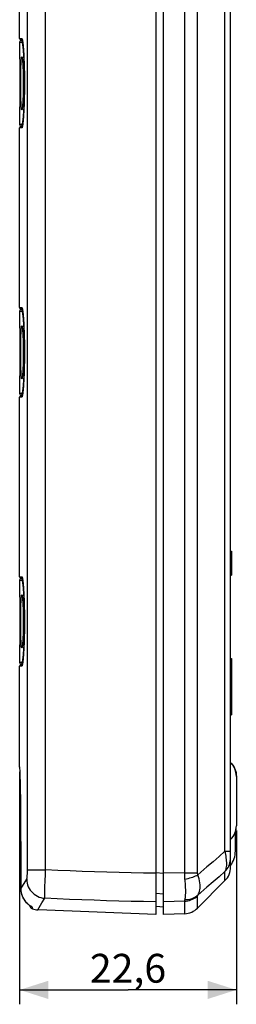
# Model space of a CAD drawing. Units: millimetres. Extents: x -15 to 136, y -39 to 265.
# Drawn here: x -15 to 8, y -39 to 64 of the extents above; entities that cross this region are included whole.
import ezdxf

# ---------------------------------------------------------------- set-up
doc = ezdxf.new("R2010")
doc.units = ezdxf.units.MM
doc.header["$LTSCALE"] = 16.335
doc.layers.get('0').update_dxf_attribs({"linetype": 'CONTINUOUS'})
for name, color, linetype in [('C_CALOTTA', 7, 'CONTINUOUS'), ('C_OTTURATORI', 7, 'CONTINUOUS'), ('DRAFT', 7, 'CONTINUOUS'), ('RACCORDO', 7, 'CONTINUOUS'), ('SUPERFICI', 7, 'CONTINUOUS')]:
    doc.layers.add(name, color=color, linetype=linetype)
doc.styles.get("Standard").update_dxf_attribs({"font": 'txt', "width": 0.8})
doc.dimstyles.new('DIMSTYLE_2', dxfattribs={"dimtxt": 3, "dimasz": 3, "dimexe": 1.5, "dimexo": 0.5, "dimgap": 0.75, "dimtad": 1, "dimtxsty": 'STANDARD', "dimblk": '_FILLED', "dimblk1": '_FILLED', "dimblk2": '_FILLED', "dimcen": 0.09, "dimadec": 0, "dimazin": 0, "dimtfac": 1, "dimtofl": 0, "dimtmove": 0, "dimatfit": 3, "dimldrblk": '_FILLED', "dimfxl": 1, "dimtolj": 1, "dimarcsym": 0})

# ---------------------------------------------------------------- blocks, each defined once
blk = doc.blocks.new('_FILLED')
at = {"color": 0, "linetype": 'BYBLOCK'}
blk.add_solid([(0, 0), (-1, 0.317), (-1, -0.317)], dxfattribs=at)
blk = doc.blocks.new('*D2')
at = {"color": 7, "linetype": 'CONTINUOUS'}
for p, q in [((-15, -14.33), (-15, -38.51)), ((7.6, -20.43), (7.6, -38.51)), ((-15, -37.01), (-3.7, -37.01)), ((7.6, -37.01), (-3.7, -37.01))]:
    blk.add_line(p, q, dxfattribs=at)
at = {"color": 7, "linetype": 'CONTINUOUS', "xscale": 3, "yscale": 3, "zscale": 3, "rotation": 180}
blk.add_blockref('_FILLED', (-15, -37.01), dxfattribs=at)
at = {"color": 7, "linetype": 'CONTINUOUS', "xscale": 3, "yscale": 3, "zscale": 3}
blk.add_blockref('_FILLED', (7.6, -37.01), dxfattribs=at)
at = {"color": 7, "linetype": 'CONTINUOUS', "insert": (-3.7, -33.26), "char_height": 3, "width": 13.1786, "attachment_point": 2, "line_spacing_factor": 0.9}
blk.add_mtext('22,6', dxfattribs=at)

msp = doc.modelspace()

# ---------------------------------------------------------------- linework, layer by layer
at = {"color": 7, "linetype": 'CONTINUOUS'}
for p, q in [((7, 8.644), (7.1, 8.644)), ((7, 8.59), (7.1, 8.59)), ((7, 8.431), (7.1, 8.431)), ((7, 8.271), (7.1, 8.271)), ((7.1, 8.644), (7.1, 6.144)), ((7, 8.059), (7.1, 8.059)), ((7, 7.899), (7.1, 7.899)), ((7, 7.633), (7.1, 7.633)), ((7, 7.154), (7.1, 7.154)), ((7, 6.888), (7.1, 6.888)), ((7, 6.729), (7.1, 6.729)), ((7, 6.516), (7.1, 6.516)), ((7, 6.356), (7.1, 6.356)), ((7, 6.197), (7.1, 6.197)), ((7, 6.144), (7.1, 6.144)), ((7, -2.533), (7.1, -2.533)), ((7.1, -2.533), (7.1, -7.779)), ((7, -7.78), (7.1, -7.78)), ((7.1, -7.78), (7.1, -8.385)), ((7, -8.385), (7.1, -8.385))]:
    msp.add_line(p, q, dxfattribs=at)
at = {"layer": 'C_CALOTTA', "color": 7, "linetype": 'CONTINUOUS'}
for p, q in [((-0.8, 136.462), (-0.8, -29.156)), ((-15, 61.994), (-15, 80.694)), ((-14.9, 61.894), (-14.73, 61.894)), ((-14.679, 61.618), (-14.674, 61.573)), ((-14.638, 61.243), (-14.626, 61.108)), ((-14.626, 61.108), (-14.614, 60.96)), ((-14.614, 60.96), (-14.602, 60.799)), ((-14.602, 60.799), (-14.59, 60.624)), ((-14.59, 60.624), (-14.579, 60.437)), ((-14.579, 60.437), (-14.568, 60.236)), ((-14.568, 60.236), (-14.557, 60.024)), ((-14.557, 60.024), (-14.547, 59.8)), ((-14.547, 59.8), (-14.538, 59.565)), ((-14.538, 59.565), (-14.529, 59.32)), ((-14.529, 59.32), (-14.522, 59.066)), ((-14.522, 59.066), (-14.515, 58.804)), ((-14.515, 58.804), (-14.51, 58.535)), ((-14.51, 58.535), (-14.505, 58.261)), ((-14.505, 58.261), (-14.502, 57.982)), ((-14.502, 57.982), (-14.5, 57.7)), ((-14.5, 57.7), (-14.499, 57.416)), ((-14.499, 57.416), (-14.499, 57.131)), ((-14.503, 56.567), (-14.507, 56.29)), ((-14.5, 56.848), (-14.503, 56.567)), ((-14.499, 57.131), (-14.5, 56.848)), ((-14.525, 55.494), (-14.534, 55.244)), ((-14.518, 55.752), (-14.525, 55.494)), ((-14.512, 56.018), (-14.518, 55.752)), ((-14.507, 56.29), (-14.512, 56.018)), ((-14.573, 54.349), (-14.584, 54.156)), ((-14.562, 54.556), (-14.573, 54.349)), ((-14.552, 54.774), (-14.562, 54.556)), ((-14.542, 55.004), (-14.552, 54.774)), ((-14.534, 55.244), (-14.542, 55.004)), ((-14.608, 53.807), (-14.62, 53.652)), ((-14.596, 53.975), (-14.608, 53.807)), ((-14.584, 54.156), (-14.596, 53.975)), ((-15, 33.994), (-15, 52.694)), ((-14.9, 52.794), (-14.73, 52.794)), ((-14.9, 33.894), (-14.73, 33.894)), ((-14.679, 33.618), (-14.674, 33.573)), ((-14.638, 33.243), (-14.626, 33.108)), ((-14.626, 33.108), (-14.614, 32.96)), ((-14.614, 32.96), (-14.602, 32.799)), ((-14.602, 32.799), (-14.59, 32.624)), ((-14.59, 32.624), (-14.579, 32.437)), ((-14.579, 32.437), (-14.568, 32.236)), ((-14.568, 32.236), (-14.557, 32.024)), ((-14.557, 32.024), (-14.547, 31.8)), ((-14.547, 31.8), (-14.538, 31.565)), ((-14.538, 31.565), (-14.529, 31.32)), ((-14.529, 31.32), (-14.522, 31.066)), ((-14.522, 31.066), (-14.515, 30.804)), ((-14.515, 30.804), (-14.51, 30.535)), ((-14.51, 30.535), (-14.505, 30.261)), ((-14.505, 30.261), (-14.502, 29.982)), ((-14.502, 29.982), (-14.5, 29.7)), ((-14.5, 28.848), (-14.503, 28.567)), ((-14.5, 29.7), (-14.499, 29.416)), ((-14.499, 29.131), (-14.5, 28.848)), ((-14.499, 29.416), (-14.499, 29.131)), ((-14.518, 27.752), (-14.525, 27.494)), ((-14.512, 28.018), (-14.518, 27.752)), ((-14.507, 28.29), (-14.512, 28.018)), ((-14.503, 28.567), (-14.507, 28.29)), ((-14.552, 26.774), (-14.562, 26.556)), ((-14.542, 27.004), (-14.552, 26.774)), ((-14.534, 27.244), (-14.542, 27.004)), ((-14.525, 27.494), (-14.534, 27.244)), ((-14.614, 25.728), (-14.626, 25.58)), ((-14.602, 25.889), (-14.614, 25.728)), ((-14.573, 26.349), (-14.584, 26.156)), ((-14.562, 26.556), (-14.573, 26.349)), ((-15, 5.994), (-15, 24.694)), ((-14.9, 24.794), (-14.73, 24.794)), ((-14.9, 5.894), (-14.73, 5.894)), ((-14.679, 5.618), (-14.674, 5.573)), ((-14.638, 5.243), (-14.626, 5.108)), ((-14.626, 5.108), (-14.614, 4.96)), ((-14.614, 4.96), (-14.602, 4.799)), ((-14.585, 4.532), (-14.573, 4.338)), ((-14.573, 4.338), (-14.562, 4.132)), ((-14.562, 4.132), (-14.552, 3.913)), ((-14.552, 3.913), (-14.542, 3.684)), ((-14.542, 3.684), (-14.534, 3.444)), ((-14.534, 3.444), (-14.526, 3.194)), ((-14.526, 3.194), (-14.518, 2.936)), ((-14.518, 2.936), (-14.512, 2.671)), ((-14.512, 2.671), (-14.507, 2.399)), ((-14.507, 2.399), (-14.503, 2.122)), ((-14.503, 2.122), (-14.5, 1.841)), ((-14.5, 1.841), (-14.499, 1.558)), ((-14.499, 1.273), (-14.5, 0.989)), ((-14.499, 1.558), (-14.499, 1.273)), ((-14.51, 0.153), (-14.515, -0.116)), ((-14.505, 0.428), (-14.51, 0.153)), ((-14.502, 0.707), (-14.505, 0.428)), ((-14.5, 0.989), (-14.502, 0.707)), ((-14.542, -0.996), (-14.552, -1.226)), ((-14.522, -0.378), (-14.529, -0.632)), ((-14.515, -0.116), (-14.522, -0.378)), ((-14.596, -2.025), (-14.608, -2.193)), ((-14.584, -1.844), (-14.596, -2.025)), ((-14.573, -1.651), (-14.584, -1.844)), ((-14.562, -1.444), (-14.573, -1.651)), ((-14.552, -1.226), (-14.562, -1.444)), ((-14.608, -2.193), (-14.62, -2.348)), ((-15, -13.832), (-15, -3.306)), ((-14.9, -3.206), (-14.73, -3.206)), ((-15, -13.791), (-15, -13.806)), ((-15, -13.796), (-14.983, -14.341)), ((-14.983, -14.341), (-14.971, -14.798)), ((-14.901, -19.607), (-14.897, -21.138)), ((-14.883, -25.734), (-14.881, -26.5)), ((-14.378, -27.84), (-14.378, -27.84)), ((-14.147, -28.069), (-14.115, -28.096)), ((-13.94, -28.229), (-13.915, -28.246)), ((-13.872, -28.275), (-13.836, -28.299)), ((-0.8, -29.156), (-13.035, -28.693))]:
    msp.add_line(p, q, dxfattribs=at)
at = {"layer": 'C_CALOTTA', "color": 253, "linetype": 'CONTINUOUS'}
for p, q in [((-12.303, -24.516), (-12.303, 115.936)), ((-15, 61.994), (-14.774, 61.994)), ((-14.684, 61.66), (-14.672, 61.568)), ((-14.592, 60.651), (-14.59, 60.624)), ((-14.579, 60.437), (-14.578, 60.431)), ((-14.505, 58.293), (-14.505, 58.261)), ((-14.502, 58.064), (-14.502, 57.982)), ((-14.5, 57.841), (-14.5, 57.834)), ((-14.502, 56.707), (-14.502, 56.687)), ((-14.5, 56.916), (-14.5, 56.848)), ((-14.499, 57.145), (-14.499, 57.131)), ((-14.524, 55.547), (-14.525, 55.494)), ((-14.517, 55.777), (-14.518, 55.752)), ((-14.572, 54.359), (-14.573, 54.349)), ((-14.56, 54.593), (-14.562, 54.556)), ((-14.54, 55.074), (-14.542, 55.004)), ((-14.531, 55.315), (-14.534, 55.244)), ((-14.613, 53.73), (-14.62, 53.652)), ((-14.584, 54.156), (-14.586, 54.132)), ((-14.774, 52.694), (-15, 52.694)), ((-14.765, 52.696), (-14.774, 52.694)), ((-15, 33.994), (-14.774, 33.994)), ((-14.684, 33.66), (-14.672, 33.568)), ((-14.592, 32.651), (-14.59, 32.624)), ((-14.579, 32.437), (-14.578, 32.431)), ((-14.505, 30.293), (-14.505, 30.261)), ((-14.502, 30.064), (-14.502, 29.982)), ((-14.5, 29.841), (-14.5, 29.834)), ((-14.502, 28.707), (-14.502, 28.687)), ((-14.5, 28.916), (-14.5, 28.848)), ((-14.499, 29.145), (-14.499, 29.131)), ((-14.517, 27.777), (-14.518, 27.752)), ((-14.504, 28.459), (-14.507, 28.29)), ((-14.54, 27.074), (-14.542, 27.004)), ((-14.531, 27.315), (-14.534, 27.244)), ((-14.524, 27.547), (-14.525, 27.494)), ((-14.613, 25.73), (-14.614, 25.728)), ((-14.599, 25.921), (-14.602, 25.889)), ((-14.584, 26.156), (-14.586, 26.132)), ((-14.572, 26.359), (-14.573, 26.349)), ((-14.56, 26.593), (-14.562, 26.556)), ((-14.774, 24.694), (-15, 24.694)), ((-14.765, 24.696), (-14.774, 24.694)), ((-14.626, 25.58), (-14.627, 25.556)), ((-15, 5.994), (-14.774, 5.994)), ((-14.684, 5.66), (-14.672, 5.568)), ((-14.592, 4.651), (-14.585, 4.532)), ((-14.554, 3.961), (-14.552, 3.913)), ((-14.543, 3.711), (-14.542, 3.684)), ((-14.534, 3.464), (-14.534, 3.444)), ((-14.526, 3.225), (-14.526, 3.194)), ((-14.519, 2.988), (-14.518, 2.936)), ((-14.514, 2.753), (-14.512, 2.671)), ((-14.51, 2.535), (-14.509, 2.522)), ((-14.499, 1.605), (-14.499, 1.558)), ((-14.512, 0.018), (-14.512, 0.005)), ((-14.508, 0.233), (-14.51, 0.153)), ((-14.504, 0.459), (-14.505, 0.428)), ((-14.54, -0.926), (-14.542, -0.996)), ((-14.531, -0.685), (-14.538, -0.877)), ((-14.584, -1.844), (-14.586, -1.868)), ((-14.572, -1.641), (-14.573, -1.651)), ((-14.56, -1.407), (-14.562, -1.444)), ((-14.613, -2.27), (-14.62, -2.348)), ((-14.774, -3.306), (-15, -3.306)), ((-14.765, -3.304), (-14.774, -3.306)), ((-14.186, -24.516), (-12.303, -24.516)), ((-12.318, -24.988), (-12.303, -24.516)), ((-14.881, -26.5), (-14.263, -25.5)), ((-12.339, -25.67), (-12.318, -24.988)), ((-14.881, -26.5), (-14.881, -26.502)), ((-12.371, -26.804), (-12.357, -26.287)), ((-12.357, -26.287), (-12.339, -25.67)), ((-12.381, -27.291), (-12.377, -27.079)), ((-12.377, -27.079), (-12.371, -26.804)), ((-14.371, -27.847), (-14.378, -27.84)), ((-14.284, -27.94), (-14.371, -27.847)), ((-13.695, -28.39), (-13.701, -28.382)), ((-13.668, -28.57), (-13.667, -28.577)), ((-0.8, -27.845), (-2.086, -27.823))]:
    msp.add_line(p, q, dxfattribs=at)
for points in [[(-14.263, -25.5), (-14.256, -25.486), (-14.249, -25.465), (-14.243, -25.439), (-14.236, -25.407), (-14.23, -25.369), (-14.224, -25.327), (-14.218, -25.278), (-14.213, -25.225), (-14.208, -25.168), (-14.204, -25.106), (-14.2, -25.041), (-14.196, -24.972), (-14.193, -24.901), (-14.191, -24.827), (-14.189, -24.751), (-14.187, -24.674), (-14.186, -24.595), (-14.186, 115.936)], [(-14.774, 61.994), (-14.773, 61.976), (-14.768, 61.959), (-14.761, 61.944), (-14.751, 61.929), (-14.738, 61.917), (-14.737, 61.916)], [(-14.774, 61.994), (-14.766, 61.992), (-14.757, 61.982), (-14.748, 61.963), (-14.738, 61.937), (-14.728, 61.904), (-14.718, 61.859), (-14.707, 61.804)], [(-14.707, 61.804), (-14.696, 61.739), (-14.684, 61.66)], [(-14.672, 61.568), (-14.659, 61.462), (-14.646, 61.338), (-14.644, 61.306)], [(-14.638, 61.243), (-14.633, 61.195), (-14.626, 61.108)], [(-14.62, 61.036), (-14.619, 61.033), (-14.614, 60.96)], [(-14.608, 60.881), (-14.605, 60.853), (-14.602, 60.799)], [(-14.547, 54.888), (-14.549, 54.831), (-14.552, 54.774)], [(-14.638, 53.445), (-14.641, 53.401), (-14.655, 53.267), (-14.668, 53.152)], [(-14.626, 53.58), (-14.627, 53.556), (-14.632, 53.511)], [(-14.716, 52.838), (-14.727, 52.79), (-14.737, 52.754), (-14.747, 52.726), (-14.757, 52.707), (-14.765, 52.696)], [(-14.668, 53.152), (-14.681, 53.052), (-14.693, 52.967), (-14.705, 52.897), (-14.716, 52.838)], [(-14.774, 33.994), (-14.766, 33.992), (-14.757, 33.982), (-14.748, 33.963), (-14.738, 33.937), (-14.728, 33.904), (-14.718, 33.859), (-14.707, 33.804)], [(-14.774, 33.994), (-14.773, 33.976), (-14.768, 33.959), (-14.761, 33.944), (-14.751, 33.929), (-14.738, 33.917), (-14.737, 33.916)], [(-14.707, 33.804), (-14.696, 33.739), (-14.684, 33.66)], [(-14.672, 33.568), (-14.659, 33.462), (-14.646, 33.338), (-14.644, 33.306)], [(-14.638, 33.243), (-14.633, 33.195), (-14.626, 33.108)], [(-14.62, 33.036), (-14.619, 33.033), (-14.614, 32.96)], [(-14.608, 32.881), (-14.605, 32.853), (-14.602, 32.799)], [(-14.547, 26.888), (-14.549, 26.831), (-14.552, 26.774)], [(-14.716, 24.838), (-14.727, 24.79), (-14.737, 24.754), (-14.747, 24.726), (-14.757, 24.707), (-14.765, 24.696)], [(-14.668, 25.152), (-14.681, 25.052), (-14.693, 24.967), (-14.705, 24.897), (-14.716, 24.838)], [(-14.638, 25.445), (-14.641, 25.401), (-14.655, 25.267), (-14.668, 25.152)], [(-14.774, 5.994), (-14.766, 5.992), (-14.757, 5.982), (-14.748, 5.963), (-14.738, 5.937), (-14.728, 5.904), (-14.718, 5.859), (-14.707, 5.804)], [(-14.774, 5.994), (-14.773, 5.976), (-14.768, 5.959), (-14.761, 5.944), (-14.751, 5.929), (-14.738, 5.917), (-14.737, 5.916)], [(-14.707, 5.804), (-14.696, 5.739), (-14.684, 5.66)], [(-14.672, 5.568), (-14.659, 5.462), (-14.646, 5.338), (-14.644, 5.306)], [(-14.638, 5.243), (-14.633, 5.195), (-14.626, 5.108)], [(-14.62, 5.036), (-14.619, 5.033), (-14.614, 4.96)], [(-14.608, 4.881), (-14.605, 4.853), (-14.602, 4.799)], [(-14.579, 4.437), (-14.578, 4.431), (-14.573, 4.338)], [(-14.568, 4.236), (-14.566, 4.201), (-14.562, 4.132)], [(-14.499, 1.416), (-14.498, 1.375), (-14.499, 1.273)], [(-14.547, -1.112), (-14.549, -1.169), (-14.552, -1.226)], [(-14.668, -2.848), (-14.681, -2.948), (-14.693, -3.033), (-14.705, -3.103), (-14.716, -3.162)], [(-14.638, -2.555), (-14.641, -2.599), (-14.655, -2.733), (-14.668, -2.848)], [(-14.626, -2.42), (-14.627, -2.444), (-14.632, -2.489)], [(-14.716, -3.162), (-14.727, -3.21), (-14.737, -3.246), (-14.747, -3.274), (-14.757, -3.293), (-14.765, -3.304)], [(-0.8, -24.878), (-2.078, -24.857), (-3.356, -24.83), (-4.634, -24.799), (-5.912, -24.764), (-7.19, -24.723), (-8.468, -24.679), (-9.747, -24.629), (-11.025, -24.575), (-12.303, -24.516)], [(-14.263, -25.5), (-14.25, -25.698), (-14.218, -25.894), (-14.166, -26.086), (-14.095, -26.272), (-14.006, -26.451), (-13.9, -26.62), (-13.777, -26.778), (-13.639, -26.922), (-13.488, -27.053), (-13.324, -27.168), (-13.149, -27.267), (-12.966, -27.347), (-12.776, -27.409), (-12.581, -27.452), (-12.382, -27.476)], [(-14.881, -26.5), (-14.879, -26.58), (-14.874, -26.664), (-14.865, -26.749), (-14.852, -26.838), (-14.834, -26.928), (-14.812, -27.021), (-14.784, -27.114), (-14.752, -27.209), (-14.714, -27.303), (-14.67, -27.397), (-14.621, -27.491), (-14.567, -27.583), (-14.507, -27.673)], [(-13.117, -28.688), (-12.672, -27.954), (-12.382, -27.476)], [(-12.382, -27.476), (-12.382, -27.432), (-12.382, -27.37), (-12.381, -27.291)], [(-2.086, -27.823), (-3.373, -27.796), (-4.66, -27.765), (-5.947, -27.729), (-7.234, -27.688), (-8.521, -27.642), (-9.808, -27.591), (-11.095, -27.536), (-12.382, -27.476)], [(-14.507, -27.673), (-14.441, -27.761), (-14.371, -27.847)], [(-13.83, -28.298), (-13.888, -28.261), (-13.956, -28.215), (-14.033, -28.16), (-14.114, -28.096), (-14.197, -28.023), (-14.284, -27.94)], [(-13.695, -28.39), (-13.753, -28.361), (-13.807, -28.324), (-13.836, -28.299)], [(-13.701, -28.382), (-13.718, -28.369), (-13.746, -28.351), (-13.83, -28.298)], [(-13.695, -28.39), (-13.686, -28.443), (-13.68, -28.488), (-13.675, -28.525), (-13.671, -28.552), (-13.668, -28.57)]]:
    msp.add_lwpolyline(points, dxfattribs=at)
at = {"layer": 'C_CALOTTA', "color": 7, "linetype": 'CONTINUOUS'}
for points in [[(-14.741, 61.926), (-14.739, 61.921), (-14.735, 61.912), (-14.732, 61.9), (-14.727, 61.885), (-14.722, 61.866), (-14.718, 61.846), (-14.713, 61.822), (-14.707, 61.795), (-14.702, 61.765), (-14.696, 61.733), (-14.691, 61.697)], [(-14.691, 61.697), (-14.685, 61.659), (-14.679, 61.618)], [(-14.674, 61.573), (-14.668, 61.526), (-14.662, 61.476), (-14.656, 61.422), (-14.65, 61.366), (-14.644, 61.306), (-14.638, 61.243)], [(-14.62, 53.652), (-14.632, 53.511), (-14.638, 53.445), (-14.644, 53.382), (-14.65, 53.322), (-14.656, 53.266), (-14.662, 53.212), (-14.668, 53.162), (-14.674, 53.115)], [(-14.674, 53.115), (-14.679, 53.07), (-14.685, 53.029), (-14.691, 52.991), (-14.696, 52.955), (-14.702, 52.922), (-14.707, 52.893), (-14.712, 52.866), (-14.718, 52.842), (-14.722, 52.821), (-14.727, 52.803), (-14.731, 52.788), (-14.735, 52.776)], [(-14.741, 33.926), (-14.739, 33.921), (-14.735, 33.912), (-14.732, 33.9), (-14.727, 33.885), (-14.722, 33.866), (-14.718, 33.846), (-14.713, 33.822), (-14.707, 33.795), (-14.702, 33.765), (-14.696, 33.733), (-14.691, 33.697)], [(-14.691, 33.697), (-14.685, 33.659), (-14.679, 33.618)], [(-14.674, 33.573), (-14.668, 33.526), (-14.662, 33.476), (-14.656, 33.422), (-14.65, 33.366), (-14.644, 33.306), (-14.638, 33.243)], [(-14.584, 26.156), (-14.596, 25.975), (-14.602, 25.889)], [(-14.674, 25.115), (-14.679, 25.07), (-14.685, 25.029), (-14.691, 24.991), (-14.696, 24.955), (-14.702, 24.922), (-14.707, 24.893), (-14.712, 24.866), (-14.718, 24.842), (-14.722, 24.821), (-14.727, 24.803), (-14.731, 24.788), (-14.735, 24.776)], [(-14.626, 25.58), (-14.638, 25.445), (-14.644, 25.382), (-14.65, 25.322), (-14.656, 25.266), (-14.662, 25.212), (-14.668, 25.162), (-14.674, 25.115)], [(-14.741, 5.926), (-14.739, 5.921), (-14.735, 5.912), (-14.732, 5.9), (-14.727, 5.885), (-14.722, 5.866), (-14.718, 5.846), (-14.713, 5.822), (-14.707, 5.795), (-14.702, 5.765), (-14.696, 5.733), (-14.691, 5.697)], [(-14.691, 5.697), (-14.685, 5.659), (-14.679, 5.618)], [(-14.674, 5.573), (-14.668, 5.526), (-14.662, 5.476), (-14.656, 5.422), (-14.65, 5.366), (-14.644, 5.306), (-14.638, 5.243)], [(-14.602, 4.799), (-14.59, 4.624), (-14.585, 4.532)], [(-14.529, -0.632), (-14.538, -0.877), (-14.542, -0.996)], [(-14.674, -2.885), (-14.679, -2.93), (-14.685, -2.971), (-14.691, -3.009), (-14.696, -3.045), (-14.702, -3.078), (-14.707, -3.107), (-14.712, -3.134), (-14.718, -3.158), (-14.722, -3.179), (-14.727, -3.197), (-14.731, -3.212), (-14.735, -3.224)], [(-14.62, -2.348), (-14.632, -2.489), (-14.638, -2.555), (-14.644, -2.618), (-14.65, -2.678), (-14.656, -2.734), (-14.662, -2.788), (-14.668, -2.838), (-14.674, -2.885)], [(-14.971, -14.798), (-14.956, -15.378), (-14.949, -15.709), (-14.941, -16.066), (-14.934, -16.449), (-14.927, -16.852), (-14.92, -17.276), (-14.915, -17.721), (-14.91, -18.177), (-14.906, -18.642), (-14.903, -19.118), (-14.901, -19.607)], [(-14.897, -21.138), (-14.894, -21.903), (-14.892, -22.669), (-14.89, -23.435), (-14.888, -24.201), (-14.883, -25.734)], [(-14.881, -26.502), (-14.872, -26.688), (-14.846, -26.874), (-14.802, -27.058), (-14.742, -27.237), (-14.665, -27.411), (-14.572, -27.577), (-14.464, -27.733), (-14.378, -27.84)], [(-14.378, -27.84), (-14.364, -27.856), (-14.335, -27.888), (-14.305, -27.92), (-14.274, -27.951), (-14.243, -27.982), (-14.212, -28.012), (-14.18, -28.041), (-14.147, -28.069)], [(-14.115, -28.096), (-14.083, -28.122), (-14.052, -28.146), (-14.022, -28.169), (-13.993, -28.191), (-13.966, -28.21), (-13.94, -28.229)], [(-13.915, -28.246), (-13.893, -28.261), (-13.872, -28.275)]]:
    msp.add_lwpolyline(points, dxfattribs=at)
for centre, radius, start, end in [((-14.9, 61.994), 0.1, 180, 269.99995), ((-14.9, 52.694), 0.1, 90.00005, 180), ((-14.9, 33.994), 0.1, 180, 269.99995), ((-14.9, 24.694), 0.1, 90.00005, 180), ((-14.9, 5.994), 0.1, 180, 269.99995), ((-14.9, -3.306), 0.1, 90.00005, 180), ((-13.5, -28.106), 0.5, 188.89946, 250.52735), ((-13, -26.692), 2, 250.52725, 266.64575)]:
    msp.add_arc(centre, radius, start, end, dxfattribs=at)
at = {"layer": 'C_OTTURATORI', "color": 253, "linetype": 'CONTINUOUS'}
for p, q in [((-15, 61.631), (-14.774, 61.633)), ((-15, 60.102), (-14.999, 60.042)), ((-14.986, 58.73), (-14.986, 58.718)), ((-14.881, 58.27), (-14.877, 58.534)), ((-14.877, 58.534), (-14.872, 58.8)), ((-14.642, 58.67), (-14.635, 58.404)), ((-14.983, 58.267), (-14.983, 58.227)), ((-14.981, 57.775), (-14.981, 57.703)), ((-14.886, 57.442), (-14.885, 57.77)), ((-14.886, 57.137), (-14.886, 57.442)), ((-14.885, 57.77), (-14.883, 58.013)), ((-14.883, 58.013), (-14.881, 58.27)), ((-14.635, 58.404), (-14.629, 58.142)), ((-14.629, 58.142), (-14.625, 57.892)), ((-14.625, 57.892), (-14.623, 57.657)), ((-14.623, 57.657), (-14.622, 57.443)), ((-14.622, 57.443), (-14.622, 57.143)), ((-14.981, 57.269), (-14.981, 57.165)), ((-14.884, 56.789), (-14.886, 57.137)), ((-14.882, 56.536), (-14.884, 56.789)), ((-14.879, 56.272), (-14.882, 56.536)), ((-14.627, 56.682), (-14.631, 56.427)), ((-14.624, 56.922), (-14.627, 56.682)), ((-14.622, 57.143), (-14.624, 56.922)), ((-14.988, 55.691), (-14.988, 55.671)), ((-14.874, 56.005), (-14.879, 56.272)), ((-14.868, 55.741), (-14.874, 56.005)), ((-14.86, 55.487), (-14.868, 55.741)), ((-14.999, 54.646), (-15, 54.587)), ((-15, 54.587), (-15, 54.586)), ((-14.992, 55.212), (-14.993, 55.162)), ((-14.774, 53.055), (-15, 53.057)), ((-15, 33.631), (-14.774, 33.633)), ((-15, 32.102), (-14.999, 32.042)), ((-14.877, 30.534), (-14.872, 30.8)), ((-14.983, 30.267), (-14.983, 30.227)), ((-14.981, 29.775), (-14.981, 29.703)), ((-14.886, 29.442), (-14.885, 29.77)), ((-14.885, 29.77), (-14.883, 30.013)), ((-14.883, 30.013), (-14.881, 30.27)), ((-14.881, 30.27), (-14.877, 30.534)), ((-14.642, 30.67), (-14.635, 30.404)), ((-14.635, 30.404), (-14.629, 30.142)), ((-14.629, 30.142), (-14.625, 29.892)), ((-14.625, 29.892), (-14.623, 29.657)), ((-14.981, 29.269), (-14.981, 29.165)), ((-14.886, 29.137), (-14.886, 29.442)), ((-14.884, 28.789), (-14.886, 29.137)), ((-14.882, 28.536), (-14.884, 28.789)), ((-14.624, 28.922), (-14.627, 28.682)), ((-14.622, 29.143), (-14.624, 28.922)), ((-14.623, 29.657), (-14.622, 29.443)), ((-14.622, 29.443), (-14.622, 29.143)), ((-14.879, 28.272), (-14.882, 28.536)), ((-14.874, 28.005), (-14.879, 28.272)), ((-14.868, 27.741), (-14.874, 28.005)), ((-14.86, 27.487), (-14.868, 27.741)), ((-14.627, 28.682), (-14.631, 28.427)), ((-14.999, 26.646), (-15, 26.587)), ((-14.992, 27.212), (-14.993, 27.162)), ((-15, 26.587), (-15, 26.586)), ((-14.774, 25.055), (-15, 25.057)), ((-15, 5.631), (-14.774, 5.633)), ((-15, 4.102), (-14.999, 4.042)), ((-14.983, 2.267), (-14.983, 2.227)), ((-14.883, 2.013), (-14.881, 2.27)), ((-14.881, 2.27), (-14.877, 2.534)), ((-14.877, 2.534), (-14.872, 2.8)), ((-14.642, 2.67), (-14.635, 2.404)), ((-14.635, 2.404), (-14.629, 2.142)), ((-14.629, 2.142), (-14.625, 1.892)), ((-14.981, 1.775), (-14.981, 1.703)), ((-14.981, 1.269), (-14.981, 1.165)), ((-14.886, 1.442), (-14.885, 1.77)), ((-14.886, 1.137), (-14.886, 1.442)), ((-14.884, 0.789), (-14.886, 1.137)), ((-14.885, 1.77), (-14.883, 2.013)), ((-14.625, 1.892), (-14.623, 1.657)), ((-14.622, 1.143), (-14.624, 0.922)), ((-14.623, 1.657), (-14.622, 1.443)), ((-14.622, 1.443), (-14.622, 1.143)), ((-14.882, 0.536), (-14.884, 0.789)), ((-14.879, 0.272), (-14.882, 0.536)), ((-14.874, 0.005), (-14.879, 0.272)), ((-14.868, -0.259), (-14.874, 0.005)), ((-14.627, 0.682), (-14.631, 0.427)), ((-14.624, 0.922), (-14.627, 0.682)), ((-14.992, -0.788), (-14.993, -0.838)), ((-14.86, -0.513), (-14.868, -0.259)), ((-14.999, -1.354), (-15, -1.413)), ((-15, -1.413), (-15, -1.414)), ((-14.997, -1.197), (-14.998, -1.288)), ((-14.774, -2.945), (-15, -2.943))]:
    msp.add_line(p, q, dxfattribs=at)
at = {"layer": 'C_OTTURATORI', "color": 7, "linetype": 'CONTINUOUS'}
for p, q in [((-15, 61.631), (-15, 60.102)), ((-14.802, 61.831), (-14.715, 61.831)), ((-14.999, 60.042), (-14.994, 59.631)), ((-14.994, 59.631), (-14.989, 59.157)), ((-14.707, 59.751), (-14.702, 59.703)), ((-14.702, 59.703), (-14.697, 59.651)), ((-14.697, 59.651), (-14.692, 59.593)), ((-14.692, 59.593), (-14.687, 59.529)), ((-14.687, 59.529), (-14.682, 59.46)), ((-14.682, 59.46), (-14.677, 59.386)), ((-14.989, 59.157), (-14.986, 58.718)), ((-14.986, 58.718), (-14.983, 58.227)), ((-14.677, 59.386), (-14.672, 59.306)), ((-14.672, 59.306), (-14.667, 59.22)), ((-14.667, 59.22), (-14.66, 59.082)), ((-14.66, 59.082), (-14.653, 58.93)), ((-14.653, 58.93), (-14.647, 58.768)), ((-14.647, 58.768), (-14.641, 58.593)), ((-14.641, 58.593), (-14.636, 58.408)), ((-14.983, 58.227), (-14.981, 57.703)), ((-14.981, 57.703), (-14.981, 57.165)), ((-14.636, 58.408), (-14.631, 58.213)), ((-14.631, 58.213), (-14.628, 58.009)), ((-14.628, 58.009), (-14.625, 57.797)), ((-14.625, 57.797), (-14.623, 57.579)), ((-14.623, 57.579), (-14.623, 57.344)), ((-14.982, 56.633), (-14.985, 56.129)), ((-14.981, 57.165), (-14.982, 56.633)), ((-14.631, 56.478), (-14.636, 56.283)), ((-14.628, 56.683), (-14.631, 56.478)), ((-14.625, 56.895), (-14.628, 56.683)), ((-14.623, 57.113), (-14.625, 56.895)), ((-14.623, 57.344), (-14.623, 57.113)), ((-14.988, 55.671), (-14.993, 55.162)), ((-14.985, 56.129), (-14.988, 55.671)), ((-14.672, 55.383), (-14.677, 55.303)), ((-14.667, 55.469), (-14.672, 55.383)), ((-14.66, 55.608), (-14.667, 55.469)), ((-14.653, 55.759), (-14.66, 55.608)), ((-14.647, 55.923), (-14.653, 55.759)), ((-14.641, 56.097), (-14.647, 55.923)), ((-14.636, 56.283), (-14.641, 56.097)), ((-15, 54.586), (-15, 53.057)), ((-14.697, 55.038), (-14.702, 54.985)), ((-14.692, 55.096), (-14.697, 55.038)), ((-14.687, 55.159), (-14.692, 55.096)), ((-14.682, 55.228), (-14.687, 55.159)), ((-14.677, 55.303), (-14.682, 55.228)), ((-14.802, 52.857), (-14.715, 52.856)), ((-14.802, 33.831), (-14.715, 33.831)), ((-15, 33.631), (-15, 32.102)), ((-14.999, 32.042), (-14.994, 31.631)), ((-14.994, 31.631), (-14.989, 31.157)), ((-14.989, 31.157), (-14.986, 30.718)), ((-14.707, 31.751), (-14.702, 31.703)), ((-14.702, 31.703), (-14.697, 31.651)), ((-14.697, 31.651), (-14.692, 31.593)), ((-14.692, 31.593), (-14.687, 31.529)), ((-14.687, 31.529), (-14.682, 31.46)), ((-14.682, 31.46), (-14.677, 31.386)), ((-14.677, 31.386), (-14.672, 31.306)), ((-14.672, 31.306), (-14.667, 31.22)), ((-14.667, 31.22), (-14.66, 31.082)), ((-14.66, 31.082), (-14.653, 30.93)), ((-14.653, 30.93), (-14.647, 30.768)), ((-14.647, 30.768), (-14.641, 30.593)), ((-14.986, 30.718), (-14.983, 30.227)), ((-14.983, 30.227), (-14.981, 29.703)), ((-14.641, 30.593), (-14.636, 30.408)), ((-14.636, 30.408), (-14.631, 30.213)), ((-14.631, 30.213), (-14.628, 30.009)), ((-14.628, 30.009), (-14.625, 29.797)), ((-14.625, 29.797), (-14.623, 29.579)), ((-14.981, 29.165), (-14.982, 28.633)), ((-14.981, 29.703), (-14.981, 29.165)), ((-14.625, 28.895), (-14.628, 28.683)), ((-14.623, 29.113), (-14.625, 28.895)), ((-14.623, 29.579), (-14.623, 29.344)), ((-14.623, 29.344), (-14.623, 29.113)), ((-14.988, 27.671), (-14.993, 27.162)), ((-14.985, 28.129), (-14.988, 27.671)), ((-14.982, 28.633), (-14.985, 28.129)), ((-14.653, 27.759), (-14.66, 27.608)), ((-14.647, 27.923), (-14.653, 27.759)), ((-14.641, 28.097), (-14.647, 27.923)), ((-14.636, 28.283), (-14.641, 28.097)), ((-14.631, 28.478), (-14.636, 28.283)), ((-14.628, 28.683), (-14.631, 28.478)), ((-14.695, 27.066), (-14.699, 27.011)), ((-14.69, 27.127), (-14.695, 27.066)), ((-14.685, 27.193), (-14.69, 27.127)), ((-14.672, 27.383), (-14.677, 27.303)), ((-14.667, 27.469), (-14.672, 27.383)), ((-14.66, 27.608), (-14.667, 27.469)), ((-15, 26.586), (-15, 25.057)), ((-14.802, 24.857), (-14.715, 24.856)), ((-15, 5.631), (-15, 4.102)), ((-14.802, 5.831), (-14.715, 5.831)), ((-14.999, 4.042), (-14.994, 3.631)), ((-14.994, 3.631), (-14.989, 3.157)), ((-14.989, 3.157), (-14.986, 2.718)), ((-14.707, 3.751), (-14.702, 3.703)), ((-14.702, 3.703), (-14.697, 3.651)), ((-14.697, 3.651), (-14.692, 3.593)), ((-14.692, 3.593), (-14.687, 3.529)), ((-14.687, 3.529), (-14.682, 3.46)), ((-14.682, 3.46), (-14.677, 3.386)), ((-14.677, 3.386), (-14.672, 3.306)), ((-14.672, 3.306), (-14.667, 3.22)), ((-14.667, 3.22), (-14.66, 3.082)), ((-14.66, 3.082), (-14.653, 2.93)), ((-14.986, 2.718), (-14.983, 2.227)), ((-14.983, 2.227), (-14.981, 1.703)), ((-14.653, 2.93), (-14.647, 2.768)), ((-14.647, 2.768), (-14.641, 2.593)), ((-14.641, 2.593), (-14.636, 2.408)), ((-14.636, 2.408), (-14.631, 2.213)), ((-14.631, 2.213), (-14.628, 2.009)), ((-14.981, 1.165), (-14.982, 0.633)), ((-14.981, 1.703), (-14.981, 1.165)), ((-14.628, 2.009), (-14.625, 1.797)), ((-14.625, 1.797), (-14.623, 1.579)), ((-14.623, 1.113), (-14.625, 0.895)), ((-14.623, 1.579), (-14.623, 1.344)), ((-14.623, 1.344), (-14.623, 1.113)), ((-14.985, 0.129), (-14.988, -0.329)), ((-14.982, 0.633), (-14.985, 0.129)), ((-14.641, 0.097), (-14.647, -0.077)), ((-14.636, 0.283), (-14.641, 0.097)), ((-14.631, 0.478), (-14.636, 0.283)), ((-14.628, 0.683), (-14.631, 0.478)), ((-14.625, 0.895), (-14.628, 0.683)), ((-14.988, -0.329), (-14.993, -0.838)), ((-14.697, -0.962), (-14.702, -1.015)), ((-14.692, -0.904), (-14.697, -0.962)), ((-14.687, -0.841), (-14.692, -0.904)), ((-14.682, -0.772), (-14.687, -0.841)), ((-14.677, -0.697), (-14.682, -0.772)), ((-14.672, -0.617), (-14.677, -0.697)), ((-14.667, -0.531), (-14.672, -0.617)), ((-14.66, -0.392), (-14.667, -0.531)), ((-14.653, -0.241), (-14.66, -0.392)), ((-14.647, -0.077), (-14.653, -0.241)), ((-15, -1.414), (-15, -2.943)), ((-14.802, -3.143), (-14.715, -3.144))]:
    msp.add_line(p, q, dxfattribs=at)
at = {"layer": 'C_OTTURATORI', "color": 253, "linetype": 'CONTINUOUS'}
for points in [[(-14.705, 61.783), (-14.716, 61.773), (-14.733, 61.754), (-14.747, 61.732), (-14.759, 61.709), (-14.767, 61.684), (-14.772, 61.658), (-14.774, 61.633)], [(-14.774, 61.633), (-14.762, 61.626), (-14.751, 61.607), (-14.739, 61.574), (-14.727, 61.529), (-14.715, 61.471), (-14.703, 61.401), (-14.69, 61.318), (-14.678, 61.222), (-14.666, 61.116), (-14.654, 60.997), (-14.642, 60.867), (-14.631, 60.727), (-14.619, 60.577), (-14.609, 60.416), (-14.598, 60.247), (-14.588, 60.069), (-14.579, 59.882), (-14.57, 59.688), (-14.562, 59.487), (-14.554, 59.279), (-14.548, 59.065), (-14.542, 58.847), (-14.536, 58.623), (-14.532, 58.396), (-14.528, 58.165), (-14.526, 57.932), (-14.524, 57.697), (-14.523, 57.462), (-14.523, 57.225), (-14.524, 56.99), (-14.526, 56.755), (-14.528, 56.522), (-14.532, 56.292), (-14.536, 56.065), (-14.542, 55.841), (-14.548, 55.622), (-14.554, 55.409), (-14.562, 55.2), (-14.57, 54.999), (-14.579, 54.805), (-14.588, 54.618), (-14.598, 54.44), (-14.609, 54.271), (-14.619, 54.11), (-14.631, 53.96), (-14.642, 53.82), (-14.654, 53.69), (-14.666, 53.572), (-14.678, 53.465), (-14.69, 53.37), (-14.703, 53.287), (-14.715, 53.216), (-14.727, 53.158), (-14.739, 53.113), (-14.751, 53.081), (-14.762, 53.061), (-14.774, 53.055)], [(-14.872, 58.8), (-14.865, 59.059), (-14.861, 59.184), (-14.857, 59.304), (-14.852, 59.42), (-14.847, 59.529), (-14.841, 59.63), (-14.835, 59.723), (-14.829, 59.807), (-14.823, 59.881), (-14.816, 59.945), (-14.808, 59.999), (-14.801, 60.042), (-14.793, 60.074), (-14.785, 60.096), (-14.777, 60.107), (-14.769, 60.107), (-14.761, 60.096), (-14.752, 60.075), (-14.744, 60.043), (-14.735, 60), (-14.727, 59.947), (-14.718, 59.883)], [(-14.718, 59.883), (-14.71, 59.81), (-14.701, 59.726), (-14.693, 59.632), (-14.685, 59.532), (-14.678, 59.423), (-14.671, 59.307), (-14.664, 59.187), (-14.658, 59.062), (-14.652, 58.933), (-14.647, 58.802), (-14.642, 58.67)], [(-14.631, 56.427), (-14.638, 56.165), (-14.642, 56.032), (-14.646, 55.901), (-14.652, 55.771), (-14.657, 55.641), (-14.663, 55.517), (-14.67, 55.396), (-14.677, 55.279), (-14.684, 55.17), (-14.692, 55.068), (-14.7, 54.974), (-14.708, 54.889), (-14.717, 54.814)], [(-14.717, 54.814), (-14.725, 54.748), (-14.734, 54.694), (-14.743, 54.649), (-14.751, 54.616), (-14.76, 54.593), (-14.768, 54.581), (-14.776, 54.58), (-14.784, 54.589), (-14.792, 54.609), (-14.8, 54.64), (-14.807, 54.682), (-14.815, 54.734), (-14.822, 54.797), (-14.828, 54.869), (-14.835, 54.952), (-14.841, 55.044), (-14.846, 55.144), (-14.851, 55.252), (-14.856, 55.367), (-14.86, 55.487)], [(-14.705, 52.904), (-14.716, 52.914), (-14.733, 52.934), (-14.747, 52.955), (-14.759, 52.979), (-14.767, 53.003), (-14.772, 53.029), (-14.774, 53.055)], [(-14.705, 33.783), (-14.716, 33.773), (-14.733, 33.754), (-14.747, 33.732), (-14.759, 33.709), (-14.767, 33.684), (-14.772, 33.658), (-14.774, 33.633)], [(-14.774, 33.633), (-14.762, 33.626), (-14.751, 33.607), (-14.739, 33.574), (-14.727, 33.529), (-14.715, 33.471), (-14.703, 33.401), (-14.69, 33.318), (-14.678, 33.222), (-14.666, 33.116), (-14.654, 32.997), (-14.642, 32.867), (-14.631, 32.727), (-14.619, 32.577), (-14.609, 32.416), (-14.598, 32.247), (-14.588, 32.069), (-14.579, 31.882), (-14.57, 31.688), (-14.562, 31.487), (-14.554, 31.279), (-14.548, 31.065), (-14.542, 30.847), (-14.536, 30.623), (-14.532, 30.396), (-14.528, 30.165), (-14.526, 29.932), (-14.524, 29.697), (-14.523, 29.462), (-14.523, 29.225), (-14.524, 28.99), (-14.526, 28.755), (-14.528, 28.522), (-14.532, 28.292), (-14.536, 28.065), (-14.542, 27.841), (-14.548, 27.622), (-14.554, 27.409), (-14.562, 27.2), (-14.57, 26.999), (-14.579, 26.805), (-14.588, 26.618), (-14.598, 26.44), (-14.609, 26.271), (-14.619, 26.11), (-14.631, 25.96), (-14.642, 25.82), (-14.654, 25.69), (-14.666, 25.572), (-14.678, 25.465), (-14.69, 25.37), (-14.703, 25.287), (-14.715, 25.216), (-14.727, 25.158), (-14.739, 25.113), (-14.751, 25.081), (-14.762, 25.061), (-14.774, 25.055)], [(-14.872, 30.8), (-14.865, 31.059), (-14.861, 31.184), (-14.857, 31.304), (-14.852, 31.42), (-14.847, 31.529), (-14.841, 31.63), (-14.835, 31.723), (-14.829, 31.807), (-14.823, 31.881), (-14.816, 31.945), (-14.808, 31.999), (-14.801, 32.042), (-14.793, 32.074), (-14.785, 32.096), (-14.777, 32.107), (-14.769, 32.107), (-14.761, 32.096), (-14.752, 32.075), (-14.744, 32.043), (-14.735, 32), (-14.727, 31.947), (-14.718, 31.883)], [(-14.718, 31.883), (-14.71, 31.81), (-14.701, 31.726), (-14.693, 31.632), (-14.685, 31.532), (-14.678, 31.423), (-14.671, 31.307), (-14.664, 31.187), (-14.658, 31.062), (-14.652, 30.933), (-14.647, 30.802), (-14.642, 30.67)], [(-14.631, 28.427), (-14.638, 28.165), (-14.642, 28.032), (-14.646, 27.901), (-14.652, 27.771), (-14.657, 27.641), (-14.663, 27.517), (-14.67, 27.396), (-14.677, 27.279), (-14.684, 27.17), (-14.692, 27.068), (-14.7, 26.974), (-14.708, 26.889), (-14.717, 26.814)], [(-14.717, 26.814), (-14.725, 26.748), (-14.734, 26.694), (-14.743, 26.649), (-14.751, 26.616), (-14.76, 26.593), (-14.768, 26.581), (-14.776, 26.58), (-14.784, 26.589), (-14.792, 26.609), (-14.8, 26.64), (-14.807, 26.682), (-14.815, 26.734), (-14.822, 26.797), (-14.828, 26.869), (-14.835, 26.952), (-14.841, 27.044), (-14.846, 27.144), (-14.851, 27.252), (-14.856, 27.367), (-14.86, 27.487)], [(-14.705, 24.904), (-14.716, 24.914), (-14.733, 24.934), (-14.747, 24.955), (-14.759, 24.979), (-14.767, 25.003), (-14.772, 25.029), (-14.774, 25.055)], [(-14.705, 5.783), (-14.716, 5.773), (-14.733, 5.754), (-14.747, 5.732), (-14.759, 5.709), (-14.767, 5.684), (-14.772, 5.658), (-14.774, 5.633)], [(-14.774, 5.633), (-14.762, 5.626), (-14.751, 5.607), (-14.739, 5.574), (-14.727, 5.529), (-14.715, 5.471), (-14.703, 5.401), (-14.69, 5.318), (-14.678, 5.222), (-14.666, 5.116), (-14.654, 4.997), (-14.642, 4.867), (-14.631, 4.727), (-14.619, 4.577), (-14.609, 4.416), (-14.598, 4.247), (-14.588, 4.069), (-14.579, 3.882), (-14.57, 3.688), (-14.562, 3.487), (-14.554, 3.279), (-14.548, 3.065), (-14.542, 2.847), (-14.536, 2.623), (-14.532, 2.396), (-14.528, 2.165), (-14.526, 1.932), (-14.524, 1.697), (-14.523, 1.462), (-14.523, 1.225), (-14.524, 0.99), (-14.526, 0.755), (-14.528, 0.522), (-14.532, 0.292), (-14.536, 0.065), (-14.542, -0.159), (-14.548, -0.378), (-14.554, -0.591), (-14.562, -0.8), (-14.57, -1.001), (-14.579, -1.195), (-14.588, -1.382), (-14.598, -1.56), (-14.609, -1.729), (-14.619, -1.89), (-14.631, -2.04), (-14.642, -2.18), (-14.654, -2.31), (-14.666, -2.428), (-14.678, -2.535), (-14.69, -2.63), (-14.703, -2.713), (-14.715, -2.784), (-14.727, -2.842), (-14.739, -2.887), (-14.751, -2.919), (-14.762, -2.939), (-14.774, -2.945)], [(-14.872, 2.8), (-14.865, 3.059), (-14.861, 3.184), (-14.857, 3.304), (-14.852, 3.42), (-14.847, 3.529), (-14.841, 3.63), (-14.835, 3.723), (-14.829, 3.807), (-14.823, 3.881), (-14.816, 3.945), (-14.808, 3.999), (-14.801, 4.042), (-14.793, 4.074), (-14.785, 4.096), (-14.777, 4.107), (-14.769, 4.107), (-14.761, 4.096), (-14.752, 4.075), (-14.744, 4.043), (-14.735, 4), (-14.727, 3.947), (-14.718, 3.883)], [(-14.718, 3.883), (-14.71, 3.81), (-14.701, 3.726), (-14.693, 3.632), (-14.685, 3.532), (-14.678, 3.423), (-14.671, 3.307), (-14.664, 3.187), (-14.658, 3.062), (-14.652, 2.933), (-14.647, 2.802), (-14.642, 2.67)], [(-14.631, 0.427), (-14.638, 0.165), (-14.642, 0.032), (-14.646, -0.099), (-14.652, -0.229), (-14.657, -0.359), (-14.663, -0.483), (-14.67, -0.604), (-14.677, -0.721), (-14.684, -0.83), (-14.692, -0.932), (-14.7, -1.026), (-14.708, -1.111), (-14.717, -1.186)], [(-14.717, -1.186), (-14.725, -1.252), (-14.734, -1.306), (-14.743, -1.351), (-14.751, -1.384), (-14.76, -1.407), (-14.768, -1.419), (-14.776, -1.42), (-14.784, -1.411), (-14.792, -1.391), (-14.8, -1.36), (-14.807, -1.318), (-14.815, -1.266), (-14.822, -1.203), (-14.828, -1.131), (-14.835, -1.048), (-14.841, -0.956), (-14.846, -0.856), (-14.851, -0.748), (-14.856, -0.633), (-14.86, -0.513)], [(-14.705, -3.096), (-14.716, -3.086), (-14.733, -3.066), (-14.747, -3.045), (-14.759, -3.021), (-14.767, -2.997), (-14.772, -2.971), (-14.774, -2.945)]]:
    msp.add_lwpolyline(points, dxfattribs=at)
at = {"layer": 'C_OTTURATORI', "color": 7, "linetype": 'CONTINUOUS'}
for points in [[(-14.731, 59.928), (-14.732, 59.931), (-14.732, 59.933), (-14.732, 59.932), (-14.731, 59.929), (-14.73, 59.924), (-14.729, 59.918), (-14.728, 59.91), (-14.726, 59.9), (-14.724, 59.889), (-14.722, 59.876), (-14.72, 59.862), (-14.718, 59.847), (-14.716, 59.83), (-14.714, 59.812), (-14.711, 59.793), (-14.709, 59.773), (-14.707, 59.751)], [(-14.993, 55.162), (-14.999, 54.687), (-14.999, 54.646)], [(-14.702, 54.985), (-14.707, 54.937), (-14.709, 54.916), (-14.711, 54.895), (-14.714, 54.876), (-14.716, 54.858), (-14.718, 54.841), (-14.72, 54.826), (-14.722, 54.812), (-14.724, 54.799), (-14.726, 54.788), (-14.727, 54.778), (-14.729, 54.77), (-14.73, 54.763), (-14.731, 54.758), (-14.732, 54.756)], [(-14.731, 31.928), (-14.732, 31.931), (-14.732, 31.933), (-14.732, 31.932), (-14.731, 31.929), (-14.73, 31.924), (-14.729, 31.918), (-14.728, 31.91), (-14.726, 31.9), (-14.724, 31.889), (-14.722, 31.876), (-14.72, 31.862), (-14.718, 31.847), (-14.716, 31.83), (-14.714, 31.812), (-14.711, 31.793), (-14.709, 31.773), (-14.707, 31.751)], [(-14.993, 27.162), (-14.999, 26.687), (-14.999, 26.646)], [(-14.699, 27.011), (-14.704, 26.961), (-14.707, 26.937), (-14.709, 26.916), (-14.711, 26.895), (-14.714, 26.876), (-14.716, 26.858), (-14.718, 26.841), (-14.72, 26.826), (-14.722, 26.812), (-14.724, 26.799), (-14.726, 26.788), (-14.727, 26.778), (-14.729, 26.77), (-14.73, 26.763), (-14.731, 26.758), (-14.732, 26.756)], [(-14.677, 27.303), (-14.682, 27.228), (-14.685, 27.193)], [(-14.731, 3.928), (-14.732, 3.931), (-14.732, 3.933), (-14.732, 3.932), (-14.731, 3.929), (-14.73, 3.924), (-14.729, 3.918), (-14.728, 3.91), (-14.726, 3.9), (-14.724, 3.889), (-14.722, 3.876), (-14.72, 3.862), (-14.718, 3.847), (-14.716, 3.83), (-14.714, 3.812), (-14.711, 3.793), (-14.709, 3.773), (-14.707, 3.751)], [(-14.993, -0.838), (-14.999, -1.313), (-14.999, -1.354)], [(-14.702, -1.015), (-14.707, -1.063), (-14.709, -1.084), (-14.711, -1.105), (-14.714, -1.124), (-14.716, -1.142), (-14.718, -1.159), (-14.72, -1.174), (-14.722, -1.188), (-14.724, -1.201), (-14.726, -1.212), (-14.727, -1.222), (-14.729, -1.23), (-14.73, -1.237), (-14.731, -1.242), (-14.732, -1.244)]]:
    msp.add_lwpolyline(points, dxfattribs=at)
for centre, start, end in [((-14.8, 61.631), 90.5, 180), ((-14.8, 53.057), 180, 269.5), ((-14.8, 33.631), 90.5, 180), ((-14.8, 25.057), 180, 269.5), ((-14.8, 5.631), 90.5, 180), ((-14.8, -2.943), 180, 269.5)]:
    msp.add_arc(centre, 0.2, start, end, dxfattribs=at)
at = {"layer": 'DRAFT', "color": 7, "linetype": 'CONTINUOUS'}
msp.add_line((-0.768, -28.289), (0, -28.356), dxfattribs=at)
at = {"layer": 'RACCORDO', "color": 7, "linetype": 'CONTINUOUS'}
for p, q in [((0, -29.156), (0, 136.448)), ((7, -24.223), (7, 136.116)), ((7.592, -14.608), (7.6, -14.785)), ((7.6, -14.785), (7.6, -19.928)), ((7.592, -20.105), (7.6, -19.928)), ((7, -21.356), (7.121, -21.227)), ((7.5, -22.556), (7.5, -20.546))]:
    msp.add_line(p, q, dxfattribs=at)
at = {"layer": 'RACCORDO', "color": 253, "linetype": 'CONTINUOUS'}
for p, q in [((2.213, -24.813), (2.213, 131.826)), ((3.557, -24.813), (3.557, 131.826)), ((6.414, -22.579), (6.414, 129.754)), ((5.791, -23.125), (5.165, -23.672)), ((6.414, -22.579), (5.791, -23.125)), ((6.414, -22.579), (7, -22.579)), ((5.165, -23.672), (4.536, -24.219)), ((0, -24.885), (-0.8, -24.825)), ((2.213, -24.813), (0, -24.879)), ((2.213, -24.813), (3.557, -24.813)), ((5.791, -25.228), (5.165, -25.773)), ((6.414, -24.683), (5.791, -25.228)), ((6.414, -25.637), (6.414, -24.683)), ((5.165, -25.773), (4.536, -26.319)), ((0, -27.053), (-0.8, -26.992)), ((3.557, -28.495), (3.557, -27.2)), ((2.213, -27.778), (0, -27.845)), ((2.213, -29.079), (2.213, -27.778))]:
    msp.add_line(p, q, dxfattribs=at)
at = {"layer": 'RACCORDO', "color": 7, "linetype": 'CONTINUOUS'}
for points in [[(7, -13.356), (7.121, -13.486), (7.229, -13.625), (7.325, -13.773), (7.408, -13.929), (7.476, -14.092), (7.53, -14.261), (7.569, -14.433), (7.592, -14.608)], [(7.121, -21.227), (7.229, -21.088), (7.325, -20.94), (7.408, -20.783), (7.476, -20.62), (7.53, -20.452), (7.569, -20.28), (7.592, -20.105)]]:
    msp.add_lwpolyline(points, dxfattribs=at)
at = {"layer": 'RACCORDO', "color": 253, "linetype": 'CONTINUOUS'}
for points in [[(6.414, -24.683), (6.455, -24.614), (6.492, -24.532), (6.526, -24.437), (6.555, -24.326), (6.577, -24.202), (6.592, -24.065), (6.599, -23.917), (6.599, -23.759), (6.59, -23.594), (6.575, -23.423), (6.552, -23.249), (6.523, -23.076), (6.49, -22.907), (6.453, -22.741), (6.414, -22.579)], [(6.97, -23.625), (6.992, -23.453), (7, -23.28)], [(4.536, -24.219), (3.902, -24.767), (3.585, -25.041)], [(6.414, -24.683), (6.532, -24.555), (6.638, -24.418), (6.732, -24.272)], [(6.732, -24.272), (6.813, -24.119), (6.879, -23.959)], [(6.879, -23.959), (6.932, -23.794), (6.97, -23.625)], [(2.273, -25.729), (2.242, -25.385), (2.233, -25.272), (2.226, -25.157), (2.22, -25.043), (2.216, -24.928), (2.213, -24.813)], [(2.252, -25.498), (2.418, -25.456), (2.583, -25.411), (2.744, -25.364), (2.901, -25.314), (3.053, -25.261), (3.198, -25.208), (3.336, -25.153), (3.465, -25.097), (3.585, -25.041)], [(3.585, -25.041), (3.576, -25.003), (3.569, -24.965), (3.564, -24.927), (3.56, -24.889), (3.558, -24.851), (3.557, -24.813)], [(3.585, -27.138), (3.656, -27.022), (3.716, -26.892), (3.762, -26.749), (3.795, -26.594), (3.816, -26.427), (3.822, -26.25), (3.816, -26.065), (3.795, -25.871), (3.762, -25.67), (3.716, -25.464), (3.656, -25.254), (3.585, -25.041)], [(2.252, -27.596), (2.273, -27.497), (2.29, -27.382), (2.303, -27.25), (2.313, -27.103), (2.319, -26.941), (2.321, -26.766), (2.319, -26.578), (2.313, -26.38), (2.303, -26.171), (2.29, -25.954), (2.273, -25.729)], [(4.536, -26.319), (3.903, -26.865), (3.585, -27.138)], [(2.213, -27.778), (2.379, -27.766), (2.544, -27.739), (2.705, -27.7), (2.863, -27.647), (3.016, -27.581), (3.163, -27.503), (3.303, -27.413), (3.434, -27.312), (3.557, -27.2)], [(2.213, -27.778), (2.216, -27.759), (2.22, -27.735), (2.226, -27.707), (2.233, -27.674), (2.242, -27.637), (2.252, -27.596)], [(2.252, -27.596), (2.418, -27.597), (2.583, -27.585), (2.744, -27.56), (2.901, -27.521), (3.053, -27.468), (3.198, -27.404), (3.336, -27.327), (3.465, -27.238), (3.585, -27.138)], [(3.557, -27.2), (3.558, -27.194), (3.56, -27.186), (3.564, -27.176), (3.569, -27.165), (3.576, -27.153), (3.585, -27.138)]]:
    msp.add_lwpolyline(points, dxfattribs=at)
at = {"layer": 'RACCORDO', "color": 7, "linetype": 'CONTINUOUS'}
for centre, radius, start, end in [((5.6, -14.785), 2, 359.99999, 45.57299), ((5.6, -19.928), 2, 314.42701, 0.00001), ((5, -22.556), 2.5, 323.1301, 0.00006), ((5, -24.223), 2, 314.99986, 359.9998), ((2.143, -27.08), 2, 272, 314.99995)]:
    msp.add_arc(centre, radius, start, end, dxfattribs=at)
at = {"layer": 'SUPERFICI', "color": 7, "linetype": 'CONTINUOUS'}
for p, q in [((6.414, -25.637), (3.557, -28.495)), ((2.213, -29.079), (0, -29.156))]:
    msp.add_line(p, q, dxfattribs=at)

# ---------------------------------------------------------------- dimensions: what is measured, and where the dimension line sits
at = {"color": 7, "linetype": 'CONTINUOUS'}
dim = msp.add_linear_dim(base=(7.6, -37.01), p1=(-15, -13.832), p2=(7.6, -19.928), dimstyle='DIMSTYLE_2', dxfattribs=at)
dim.commit()
dim.dimension.update_dxf_attribs({"geometry": '*D2', "text_midpoint": (-4.129, -37.01), "dimtype": 160})

doc.saveas('drawing.dxf')
